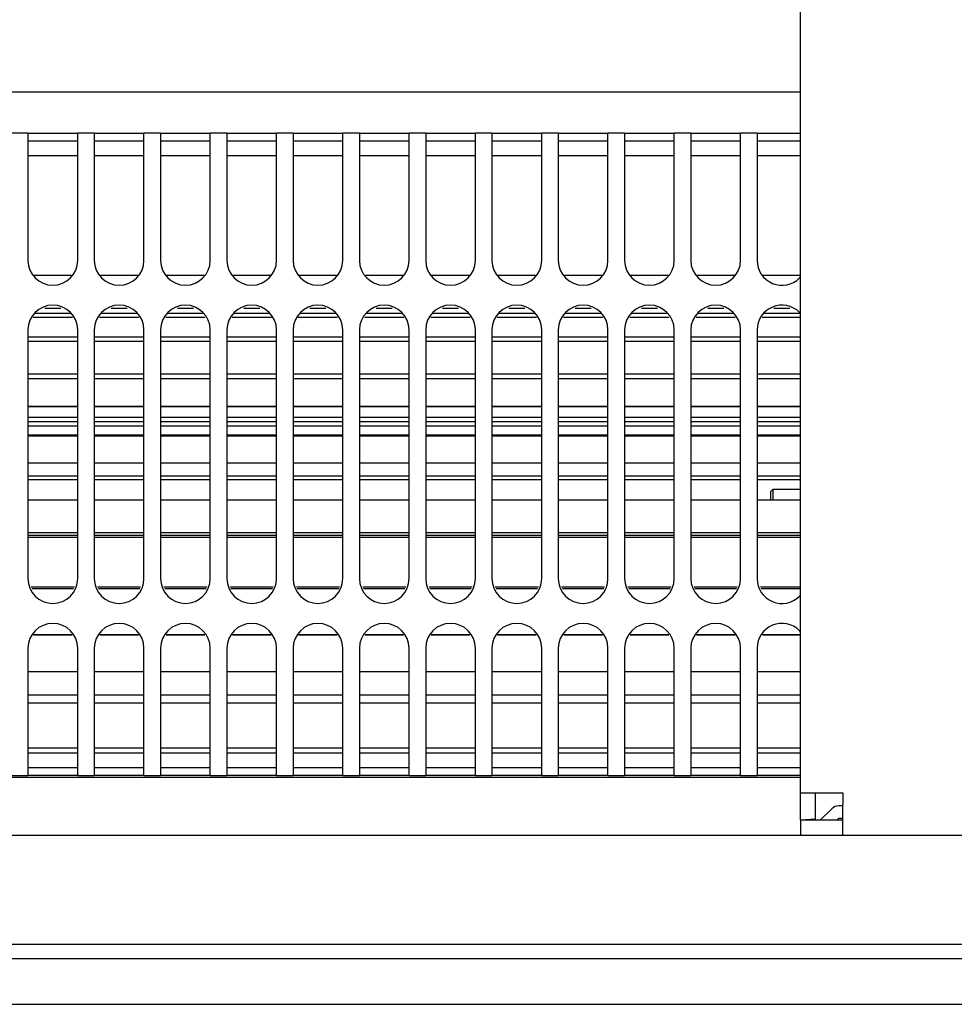
# Model space of a CAD drawing. Units: millimetres. Extents: x -180 to 7975, y -122 to 5841.
# Drawn here: x 6078 to 6172, y 1263 to 1362 of the extents above; entities that cross this region are included whole.
import ezdxf

# ---------------------------------------------------------------- set-up
doc = ezdxf.new("R2010")
doc.units = ezdxf.units.MM
doc.layers.add('1', color=7, linetype='Continuous')

msp = doc.modelspace()

# ---------------------------------------------------------------- linework, layer by layer
at = {"color": 1, "linetype": 'Continuous'}
for p, q in [((6156.189, 1284.739), (6156.189, 1457.239)), ((5804.046, 1355.239), (6156.189, 1355.239)), ((6078.499, 1351.089), (6076.832, 1351.089)), ((6078.499, 1351.089), (6083.499, 1351.089)), ((6078.499, 1351.089), (6078.499, 1349.289)), ((6083.499, 1349.289), (6083.499, 1351.089)), ((6085.165, 1351.089), (6083.499, 1351.089)), ((6085.165, 1351.089), (6090.165, 1351.089)), ((6085.165, 1351.089), (6085.165, 1349.289)), ((6091.832, 1351.089), (6090.165, 1351.089)), ((6090.165, 1349.289), (6090.165, 1351.089)), ((6091.832, 1351.089), (6091.832, 1349.289)), ((6091.832, 1351.089), (6096.832, 1351.089)), ((6098.499, 1351.089), (6096.832, 1351.089)), ((6096.832, 1349.289), (6096.832, 1351.089)), ((6098.499, 1351.089), (6098.499, 1349.289)), ((6098.499, 1351.089), (6103.499, 1351.089)), ((6105.165, 1351.089), (6103.499, 1351.089)), ((6103.499, 1349.289), (6103.499, 1351.089)), ((6105.165, 1351.089), (6105.165, 1349.289)), ((6105.165, 1351.089), (6110.165, 1351.089)), ((6110.165, 1349.289), (6110.165, 1351.089)), ((6111.832, 1351.089), (6110.165, 1351.089)), ((6111.832, 1351.089), (6116.832, 1351.089)), ((6111.832, 1351.089), (6111.832, 1349.289)), ((6118.499, 1351.089), (6116.832, 1351.089)), ((6116.832, 1349.289), (6116.832, 1351.089)), ((6118.499, 1351.089), (6123.499, 1351.089)), ((6118.499, 1351.089), (6118.499, 1349.289)), ((6123.499, 1349.289), (6123.499, 1351.089)), ((6125.165, 1351.089), (6123.499, 1351.089)), ((6125.165, 1351.089), (6130.165, 1351.089)), ((6125.165, 1351.089), (6125.165, 1349.289)), ((6131.832, 1351.089), (6130.165, 1351.089)), ((6130.165, 1349.289), (6130.165, 1351.089)), ((6131.832, 1351.089), (6131.832, 1349.289)), ((6131.832, 1351.089), (6136.832, 1351.089)), ((6136.832, 1349.289), (6136.832, 1351.089)), ((6138.499, 1351.089), (6136.832, 1351.089)), ((6138.499, 1351.089), (6143.499, 1351.089)), ((6138.499, 1351.089), (6138.499, 1349.289)), ((6143.499, 1349.289), (6143.499, 1351.089)), ((6145.165, 1351.089), (6143.499, 1351.089)), ((6145.165, 1351.089), (6150.165, 1351.089)), ((6145.165, 1351.089), (6145.165, 1349.289)), ((6150.165, 1349.289), (6150.165, 1351.089)), ((6151.832, 1351.089), (6150.165, 1351.089)), ((6151.832, 1351.089), (6156.1, 1351.089)), ((6151.832, 1351.089), (6151.832, 1349.289)), ((6083.499, 1350.289), (6078.499, 1350.289)), ((6090.165, 1350.289), (6085.165, 1350.289)), ((6096.832, 1350.289), (6091.832, 1350.289)), ((6103.499, 1350.289), (6098.499, 1350.289)), ((6110.165, 1350.289), (6105.165, 1350.289)), ((6116.832, 1350.289), (6111.832, 1350.289)), ((6123.499, 1350.289), (6118.499, 1350.289)), ((6130.165, 1350.289), (6125.165, 1350.289)), ((6136.832, 1350.289), (6131.832, 1350.289)), ((6143.499, 1350.289), (6138.499, 1350.289)), ((6150.165, 1350.289), (6145.165, 1350.289)), ((6156.1, 1350.289), (6151.832, 1350.289)), ((6078.499, 1349.289), (6078.499, 1338.289)), ((6083.499, 1348.789), (6078.499, 1348.789)), ((6083.499, 1338.289), (6083.499, 1349.289)), ((6085.165, 1349.289), (6085.165, 1338.289)), ((6090.165, 1348.789), (6085.165, 1348.789)), ((6090.165, 1338.289), (6090.165, 1349.289)), ((6091.832, 1349.289), (6091.832, 1338.289)), ((6096.832, 1348.789), (6091.832, 1348.789)), ((6096.832, 1338.289), (6096.832, 1349.289)), ((6098.499, 1349.289), (6098.499, 1338.289)), ((6103.499, 1348.789), (6098.499, 1348.789)), ((6103.499, 1338.289), (6103.499, 1349.289)), ((6105.165, 1349.289), (6105.165, 1338.289)), ((6110.165, 1348.789), (6105.165, 1348.789)), ((6110.165, 1338.289), (6110.165, 1349.289)), ((6111.832, 1349.289), (6111.832, 1338.289)), ((6116.832, 1348.789), (6111.832, 1348.789)), ((6116.832, 1338.289), (6116.832, 1349.289)), ((6118.499, 1349.289), (6118.499, 1338.289)), ((6123.499, 1348.789), (6118.499, 1348.789)), ((6123.499, 1338.289), (6123.499, 1349.289)), ((6125.165, 1349.289), (6125.165, 1338.289)), ((6130.165, 1348.789), (6125.165, 1348.789)), ((6130.165, 1338.289), (6130.165, 1349.289)), ((6131.832, 1349.289), (6131.832, 1338.289)), ((6136.832, 1348.789), (6131.832, 1348.789)), ((6136.832, 1338.289), (6136.832, 1349.289)), ((6138.499, 1349.289), (6138.499, 1338.289)), ((6143.499, 1348.789), (6138.499, 1348.789)), ((6143.499, 1338.289), (6143.499, 1349.289)), ((6145.165, 1349.289), (6145.165, 1338.289)), ((6150.165, 1348.789), (6145.165, 1348.789)), ((6150.165, 1338.289), (6150.165, 1349.289)), ((6151.832, 1349.289), (6151.832, 1338.289)), ((6156.189, 1348.789), (6151.832, 1348.789)), ((6079.12, 1336.789), (6082.877, 1336.789)), ((6085.787, 1336.789), (6089.544, 1336.789)), ((6092.453, 1336.789), (6096.211, 1336.789)), ((6099.12, 1336.789), (6102.877, 1336.789)), ((6105.787, 1336.789), (6109.544, 1336.789)), ((6112.453, 1336.789), (6116.211, 1336.789)), ((6119.12, 1336.789), (6122.877, 1336.789)), ((6125.787, 1336.789), (6129.544, 1336.789)), ((6132.453, 1336.789), (6136.211, 1336.789)), ((6139.12, 1336.789), (6142.877, 1336.789)), ((6145.787, 1336.789), (6149.544, 1336.789)), ((6152.453, 1336.789), (6156.189, 1336.789)), ((6156.189, 1336.737), (6156.1, 1336.521)), ((6082.975, 1332.554), (6079.023, 1332.554)), ((6079.199, 1332.979), (6082.799, 1332.979)), ((6081.804, 1333.455), (6080.194, 1333.455)), ((6089.641, 1332.554), (6085.689, 1332.554)), ((6085.865, 1332.979), (6089.465, 1332.979)), ((6088.47, 1333.455), (6086.861, 1333.455)), ((6096.308, 1332.554), (6092.356, 1332.554)), ((6092.532, 1332.979), (6096.132, 1332.979)), ((6095.137, 1333.455), (6093.527, 1333.455)), ((6102.975, 1332.554), (6099.023, 1332.554)), ((6099.199, 1332.979), (6102.799, 1332.979)), ((6101.804, 1333.455), (6100.194, 1333.455)), ((6109.641, 1332.554), (6105.689, 1332.554)), ((6105.865, 1332.979), (6109.465, 1332.979)), ((6108.47, 1333.455), (6106.861, 1333.455)), ((6116.308, 1332.554), (6112.356, 1332.554)), ((6112.532, 1332.979), (6116.132, 1332.979)), ((6115.137, 1333.455), (6113.527, 1333.455)), ((6122.975, 1332.554), (6119.023, 1332.554)), ((6119.199, 1332.979), (6122.799, 1332.979)), ((6121.804, 1333.455), (6120.194, 1333.455)), ((6129.641, 1332.554), (6125.689, 1332.554)), ((6125.865, 1332.979), (6129.465, 1332.979)), ((6128.47, 1333.455), (6126.861, 1333.455)), ((6136.308, 1332.554), (6132.356, 1332.554)), ((6132.532, 1332.979), (6136.132, 1332.979)), ((6135.137, 1333.455), (6133.527, 1333.455)), ((6142.975, 1332.554), (6139.023, 1332.554)), ((6139.199, 1332.979), (6142.799, 1332.979)), ((6141.804, 1333.455), (6140.194, 1333.455)), ((6149.641, 1332.554), (6145.689, 1332.554)), ((6145.865, 1332.979), (6149.465, 1332.979)), ((6148.47, 1333.455), (6146.861, 1333.455)), ((6156.189, 1332.554), (6152.356, 1332.554)), ((6152.532, 1332.979), (6156.132, 1332.979)), ((6155.137, 1333.455), (6153.527, 1333.455)), ((6156.1, 1333.057), (6156.189, 1332.841)), ((6078.499, 1331.289), (6078.499, 1306.289)), ((6078.499, 1330.614), (6083.499, 1330.614)), ((6083.499, 1306.289), (6083.499, 1331.289)), ((6085.165, 1331.289), (6085.165, 1306.289)), ((6085.165, 1330.614), (6090.165, 1330.614)), ((6090.165, 1306.289), (6090.165, 1331.289)), ((6091.832, 1331.289), (6091.832, 1306.289)), ((6091.832, 1330.614), (6096.832, 1330.614)), ((6096.832, 1306.289), (6096.832, 1331.289)), ((6098.499, 1331.289), (6098.499, 1306.289)), ((6098.499, 1330.614), (6103.499, 1330.614)), ((6103.499, 1306.289), (6103.499, 1331.289)), ((6105.165, 1331.289), (6105.165, 1306.289)), ((6105.165, 1330.614), (6110.165, 1330.614)), ((6110.165, 1306.289), (6110.165, 1331.289)), ((6111.832, 1331.289), (6111.832, 1306.289)), ((6111.832, 1330.614), (6116.832, 1330.614)), ((6116.832, 1306.289), (6116.832, 1331.289)), ((6118.499, 1331.289), (6118.499, 1306.289)), ((6118.499, 1330.614), (6123.499, 1330.614)), ((6123.499, 1306.289), (6123.499, 1331.289)), ((6125.165, 1331.289), (6125.165, 1306.289)), ((6125.165, 1330.614), (6130.165, 1330.614)), ((6130.165, 1306.289), (6130.165, 1331.289)), ((6131.832, 1331.289), (6131.832, 1306.289)), ((6131.832, 1330.614), (6136.832, 1330.614)), ((6136.832, 1306.289), (6136.832, 1331.289)), ((6138.499, 1331.289), (6138.499, 1306.289)), ((6138.499, 1330.614), (6143.499, 1330.614)), ((6143.499, 1306.289), (6143.499, 1331.289)), ((6145.165, 1331.289), (6145.165, 1306.289)), ((6145.165, 1330.614), (6150.165, 1330.614)), ((6150.165, 1306.289), (6150.165, 1331.289)), ((6151.832, 1331.289), (6151.832, 1306.289)), ((6151.832, 1330.614), (6156.189, 1330.614)), ((6083.499, 1330.132), (6078.499, 1330.132)), ((6090.165, 1330.132), (6085.165, 1330.132)), ((6096.832, 1330.132), (6091.832, 1330.132)), ((6103.499, 1330.132), (6098.499, 1330.132)), ((6110.165, 1330.132), (6105.165, 1330.132)), ((6116.832, 1330.132), (6111.832, 1330.132)), ((6123.499, 1330.132), (6118.499, 1330.132)), ((6130.165, 1330.132), (6125.165, 1330.132)), ((6136.832, 1330.132), (6131.832, 1330.132)), ((6143.499, 1330.132), (6138.499, 1330.132)), ((6150.165, 1330.132), (6145.165, 1330.132)), ((6156.189, 1330.132), (6151.832, 1330.132)), ((6078.499, 1326.888), (6083.499, 1326.888)), ((6085.165, 1326.888), (6090.165, 1326.888)), ((6091.832, 1326.888), (6096.832, 1326.888)), ((6098.499, 1326.888), (6103.499, 1326.887)), ((6105.165, 1326.887), (6110.165, 1326.887)), ((6111.832, 1326.887), (6116.832, 1326.887)), ((6118.499, 1326.887), (6123.499, 1326.887)), ((6125.165, 1326.887), (6130.165, 1326.887)), ((6131.832, 1326.887), (6136.832, 1326.887)), ((6138.499, 1326.887), (6143.499, 1326.886)), ((6145.165, 1326.886), (6150.165, 1326.886)), ((6151.832, 1326.886), (6156.189, 1326.886)), ((6083.499, 1326.386), (6078.499, 1326.386)), ((6090.165, 1326.386), (6085.165, 1326.386)), ((6096.832, 1326.386), (6091.832, 1326.386)), ((6103.499, 1326.386), (6098.499, 1326.386)), ((6110.165, 1326.386), (6105.165, 1326.386)), ((6116.832, 1326.386), (6111.832, 1326.386)), ((6123.499, 1326.386), (6118.499, 1326.386)), ((6130.165, 1326.386), (6125.165, 1326.386)), ((6136.832, 1326.386), (6131.832, 1326.386)), ((6143.499, 1326.386), (6138.499, 1326.386)), ((6150.165, 1326.386), (6145.165, 1326.386)), ((6156.189, 1326.386), (6151.832, 1326.386)), ((6078.499, 1323.595), (6083.499, 1323.595)), ((6083.499, 1323.595), (6078.499, 1323.595)), ((6085.165, 1323.595), (6090.165, 1323.595)), ((6090.165, 1323.595), (6085.165, 1323.595)), ((6091.832, 1323.595), (6096.832, 1323.595)), ((6096.832, 1323.595), (6091.832, 1323.595)), ((6098.499, 1323.595), (6103.499, 1323.595)), ((6103.499, 1323.595), (6098.499, 1323.595)), ((6105.165, 1323.595), (6110.165, 1323.595)), ((6110.165, 1323.595), (6105.165, 1323.595)), ((6111.832, 1323.595), (6116.832, 1323.595)), ((6116.832, 1323.595), (6111.832, 1323.595)), ((6118.499, 1323.595), (6123.499, 1323.595)), ((6123.499, 1323.595), (6118.499, 1323.595)), ((6125.165, 1323.595), (6130.165, 1323.595)), ((6130.165, 1323.595), (6125.165, 1323.595)), ((6131.832, 1323.595), (6136.832, 1323.595)), ((6136.832, 1323.595), (6131.832, 1323.595)), ((6138.499, 1323.595), (6143.499, 1323.595)), ((6143.499, 1323.595), (6138.499, 1323.595)), ((6145.165, 1323.595), (6150.165, 1323.595)), ((6150.165, 1323.595), (6145.165, 1323.595)), ((6151.832, 1323.595), (6156.189, 1323.595)), ((6156.189, 1323.595), (6151.832, 1323.595)), ((6078.499, 1322.516), (6083.499, 1322.516)), ((6078.499, 1322.097), (6083.499, 1322.097)), ((6085.165, 1322.516), (6090.165, 1322.516)), ((6085.165, 1322.097), (6090.165, 1322.097)), ((6091.832, 1322.516), (6096.832, 1322.516)), ((6091.832, 1322.097), (6096.832, 1322.097)), ((6098.499, 1322.516), (6103.499, 1322.516)), ((6098.499, 1322.097), (6103.499, 1322.097)), ((6105.165, 1322.516), (6110.165, 1322.516)), ((6105.165, 1322.097), (6110.165, 1322.097)), ((6111.832, 1322.516), (6116.832, 1322.516)), ((6111.832, 1322.097), (6116.832, 1322.097)), ((6118.499, 1322.516), (6123.499, 1322.516)), ((6118.499, 1322.097), (6123.499, 1322.097)), ((6125.165, 1322.516), (6130.165, 1322.516)), ((6125.165, 1322.097), (6130.165, 1322.097)), ((6131.832, 1322.516), (6136.832, 1322.516)), ((6131.832, 1322.097), (6136.832, 1322.097)), ((6138.499, 1322.516), (6143.499, 1322.516)), ((6138.499, 1322.097), (6143.499, 1322.097)), ((6145.165, 1322.516), (6150.165, 1322.516)), ((6145.165, 1322.097), (6150.165, 1322.097)), ((6151.832, 1322.516), (6156.189, 1322.516)), ((6151.832, 1322.097), (6156.189, 1322.097)), ((6083.499, 1321.62), (6078.499, 1321.62)), ((6078.499, 1320.763), (6083.499, 1320.763)), ((6090.165, 1321.62), (6085.165, 1321.62)), ((6085.165, 1320.763), (6090.165, 1320.763)), ((6096.832, 1321.62), (6091.832, 1321.62)), ((6091.832, 1320.763), (6096.832, 1320.763)), ((6103.499, 1321.62), (6098.499, 1321.62)), ((6098.499, 1320.763), (6103.499, 1320.763)), ((6110.165, 1321.62), (6105.165, 1321.62)), ((6105.165, 1320.763), (6110.165, 1320.763)), ((6116.832, 1321.62), (6111.832, 1321.62)), ((6111.832, 1320.763), (6116.832, 1320.763)), ((6123.499, 1321.62), (6118.499, 1321.62)), ((6118.499, 1320.763), (6123.499, 1320.763)), ((6130.165, 1321.62), (6125.165, 1321.62)), ((6125.165, 1320.763), (6130.165, 1320.763)), ((6136.832, 1321.62), (6131.832, 1321.62)), ((6131.832, 1320.763), (6136.832, 1320.763)), ((6143.499, 1321.62), (6138.499, 1321.62)), ((6138.499, 1320.763), (6143.499, 1320.763)), ((6150.165, 1321.62), (6145.165, 1321.62)), ((6145.165, 1320.763), (6150.165, 1320.763)), ((6156.189, 1321.62), (6151.832, 1321.62)), ((6151.832, 1320.763), (6156.189, 1320.763)), ((6083.499, 1320.602), (6078.499, 1320.602)), ((6090.165, 1320.602), (6085.165, 1320.602)), ((6096.832, 1320.602), (6091.832, 1320.602)), ((6103.499, 1320.602), (6098.499, 1320.602)), ((6110.165, 1320.602), (6105.165, 1320.602)), ((6116.832, 1320.602), (6111.832, 1320.602)), ((6123.499, 1320.602), (6118.499, 1320.602)), ((6130.165, 1320.602), (6125.165, 1320.602)), ((6136.832, 1320.602), (6131.832, 1320.602)), ((6143.499, 1320.602), (6138.499, 1320.602)), ((6150.165, 1320.602), (6145.165, 1320.602)), ((6156.189, 1320.602), (6151.832, 1320.602)), ((6078.499, 1317.939), (6083.499, 1317.939)), ((6085.165, 1317.939), (6090.165, 1317.939)), ((6091.832, 1317.939), (6096.832, 1317.939)), ((6098.499, 1317.939), (6103.499, 1317.939)), ((6105.165, 1317.939), (6110.165, 1317.939)), ((6111.832, 1317.939), (6116.832, 1317.939)), ((6118.499, 1317.939), (6123.499, 1317.939)), ((6125.165, 1317.939), (6130.165, 1317.939)), ((6131.832, 1317.939), (6136.832, 1317.939)), ((6138.499, 1317.939), (6143.499, 1317.939)), ((6145.165, 1317.939), (6150.165, 1317.939)), ((6151.832, 1317.939), (6156.189, 1317.939)), ((6078.499, 1316.635), (6083.499, 1316.635)), ((6083.499, 1316.219), (6078.499, 1316.219)), ((6085.165, 1316.635), (6090.165, 1316.635)), ((6090.165, 1316.219), (6085.165, 1316.219)), ((6091.832, 1316.635), (6096.832, 1316.635)), ((6096.832, 1316.219), (6091.832, 1316.219)), ((6098.499, 1316.635), (6103.499, 1316.635)), ((6103.499, 1316.219), (6098.499, 1316.219)), ((6105.165, 1316.635), (6110.165, 1316.635)), ((6110.165, 1316.219), (6105.165, 1316.219)), ((6111.832, 1316.635), (6116.832, 1316.635)), ((6116.832, 1316.219), (6111.832, 1316.219)), ((6118.499, 1316.635), (6123.499, 1316.635)), ((6123.499, 1316.219), (6118.499, 1316.219)), ((6125.165, 1316.635), (6130.165, 1316.635)), ((6130.165, 1316.219), (6125.165, 1316.219)), ((6131.832, 1316.635), (6136.832, 1316.635)), ((6136.832, 1316.219), (6131.832, 1316.219)), ((6138.499, 1316.635), (6143.499, 1316.635)), ((6143.499, 1316.219), (6138.499, 1316.219)), ((6145.165, 1316.635), (6150.165, 1316.635)), ((6150.165, 1316.219), (6145.165, 1316.219)), ((6151.832, 1316.635), (6156.189, 1316.635)), ((6156.189, 1316.219), (6151.832, 1316.219)), ((6153.46, 1315.289), (6153.21, 1315.039)), ((6153.21, 1314.673), (6153.21, 1315.039)), ((6153.46, 1314.849), (6153.46, 1315.289)), ((6153.46, 1315.289), (6156.189, 1315.289)), ((6153.46, 1314.166), (6153.46, 1314.849)), ((6083.499, 1314.166), (6078.499, 1314.166)), ((6090.165, 1314.166), (6085.165, 1314.166)), ((6096.832, 1314.166), (6091.832, 1314.166)), ((6103.499, 1314.166), (6098.499, 1314.166)), ((6110.165, 1314.166), (6105.165, 1314.166)), ((6116.832, 1314.166), (6111.832, 1314.166)), ((6123.499, 1314.166), (6118.499, 1314.166)), ((6130.165, 1314.166), (6125.165, 1314.166)), ((6136.832, 1314.166), (6131.832, 1314.166)), ((6143.499, 1314.166), (6138.499, 1314.166)), ((6150.165, 1314.166), (6145.165, 1314.166)), ((6156.189, 1314.166), (6151.832, 1314.166)), ((6153.21, 1314.166), (6153.21, 1314.673)), ((6078.499, 1310.942), (6083.499, 1310.942)), ((6085.165, 1310.942), (6090.165, 1310.942)), ((6091.832, 1310.942), (6096.832, 1310.942)), ((6098.499, 1310.942), (6103.499, 1310.942)), ((6105.165, 1310.942), (6110.165, 1310.942)), ((6111.832, 1310.942), (6116.832, 1310.942)), ((6118.499, 1310.942), (6123.499, 1310.942)), ((6125.165, 1310.942), (6130.165, 1310.942)), ((6131.832, 1310.942), (6136.832, 1310.942)), ((6138.499, 1310.942), (6143.499, 1310.942)), ((6145.165, 1310.942), (6150.165, 1310.942)), ((6151.832, 1310.942), (6156.189, 1310.942)), ((6083.499, 1310.621), (6078.499, 1310.621)), ((6083.499, 1310.435), (6078.499, 1310.435)), ((6090.165, 1310.621), (6085.165, 1310.621)), ((6090.165, 1310.435), (6085.165, 1310.435)), ((6096.832, 1310.621), (6091.832, 1310.621)), ((6096.832, 1310.435), (6091.832, 1310.435)), ((6103.499, 1310.621), (6098.499, 1310.621)), ((6103.499, 1310.435), (6098.499, 1310.435)), ((6110.165, 1310.621), (6105.165, 1310.621)), ((6110.165, 1310.435), (6105.165, 1310.435)), ((6116.832, 1310.621), (6111.832, 1310.621)), ((6116.832, 1310.435), (6111.832, 1310.435)), ((6123.499, 1310.621), (6118.499, 1310.621)), ((6123.499, 1310.435), (6118.499, 1310.435)), ((6130.165, 1310.621), (6125.165, 1310.621)), ((6130.165, 1310.435), (6125.165, 1310.435)), ((6136.832, 1310.621), (6131.832, 1310.621)), ((6136.832, 1310.435), (6131.832, 1310.435)), ((6143.499, 1310.621), (6138.499, 1310.621)), ((6143.499, 1310.435), (6138.499, 1310.435)), ((6150.165, 1310.621), (6145.165, 1310.621)), ((6150.165, 1310.435), (6145.165, 1310.435)), ((6156.189, 1310.621), (6151.832, 1310.621)), ((6156.189, 1310.435), (6151.832, 1310.435)), ((6078.833, 1305.48), (6083.164, 1305.48)), ((6083.081, 1305.28), (6078.917, 1305.28)), ((6085.5, 1305.48), (6089.831, 1305.48)), ((6089.748, 1305.28), (6085.583, 1305.28)), ((6092.167, 1305.48), (6096.497, 1305.48)), ((6096.414, 1305.28), (6092.25, 1305.28)), ((6098.833, 1305.48), (6103.164, 1305.48)), ((6103.081, 1305.28), (6098.917, 1305.28)), ((6105.5, 1305.48), (6109.831, 1305.48)), ((6109.748, 1305.28), (6105.583, 1305.28)), ((6112.167, 1305.48), (6116.497, 1305.48)), ((6116.414, 1305.28), (6112.25, 1305.28)), ((6118.833, 1305.48), (6123.164, 1305.48)), ((6123.081, 1305.28), (6118.917, 1305.28)), ((6125.5, 1305.48), (6129.831, 1305.48)), ((6129.748, 1305.28), (6125.583, 1305.28)), ((6132.167, 1305.48), (6136.497, 1305.48)), ((6136.414, 1305.28), (6132.25, 1305.28)), ((6138.833, 1305.48), (6143.164, 1305.48)), ((6143.081, 1305.28), (6138.917, 1305.28)), ((6145.5, 1305.48), (6149.831, 1305.48)), ((6149.748, 1305.28), (6145.583, 1305.28)), ((6152.167, 1305.48), (6156.189, 1305.48)), ((6156.189, 1305.28), (6152.25, 1305.28)), ((6156.189, 1304.737), (6156.1, 1304.521)), ((6156.1, 1301.057), (6156.189, 1300.841)), ((6082.944, 1300.628), (6079.054, 1300.628)), ((6079.054, 1300.628), (6082.944, 1300.628)), ((6089.611, 1300.628), (6085.72, 1300.628)), ((6085.72, 1300.628), (6089.611, 1300.628)), ((6096.277, 1300.628), (6092.387, 1300.628)), ((6092.387, 1300.628), (6096.277, 1300.628)), ((6102.944, 1300.628), (6099.054, 1300.628)), ((6099.054, 1300.628), (6102.944, 1300.628)), ((6109.611, 1300.628), (6105.72, 1300.628)), ((6105.72, 1300.628), (6109.611, 1300.628)), ((6116.277, 1300.628), (6112.387, 1300.628)), ((6112.387, 1300.628), (6116.277, 1300.628)), ((6122.944, 1300.628), (6119.054, 1300.628)), ((6119.054, 1300.628), (6122.944, 1300.628)), ((6129.611, 1300.628), (6125.72, 1300.628)), ((6125.72, 1300.628), (6129.611, 1300.628)), ((6136.277, 1300.628), (6132.387, 1300.628)), ((6132.387, 1300.628), (6136.277, 1300.628)), ((6142.944, 1300.628), (6139.054, 1300.628)), ((6139.054, 1300.628), (6142.944, 1300.628)), ((6149.611, 1300.628), (6145.72, 1300.628)), ((6145.72, 1300.628), (6149.611, 1300.628)), ((6156.189, 1300.628), (6152.387, 1300.628)), ((6152.387, 1300.628), (6156.189, 1300.628)), ((6078.499, 1299.289), (6078.499, 1288.289)), ((6083.499, 1288.289), (6083.499, 1299.289)), ((6085.165, 1299.289), (6085.165, 1288.289)), ((6090.165, 1288.289), (6090.165, 1299.289)), ((6091.832, 1299.289), (6091.832, 1288.289)), ((6096.832, 1288.289), (6096.832, 1299.289)), ((6098.499, 1299.289), (6098.499, 1288.289)), ((6103.499, 1288.289), (6103.499, 1299.289)), ((6105.165, 1299.289), (6105.165, 1288.289)), ((6110.165, 1288.289), (6110.165, 1299.289)), ((6111.832, 1299.289), (6111.832, 1288.289)), ((6116.832, 1288.289), (6116.832, 1299.289)), ((6118.499, 1299.289), (6118.499, 1288.289)), ((6123.499, 1288.289), (6123.499, 1299.289)), ((6125.165, 1299.289), (6125.165, 1288.289)), ((6130.165, 1288.289), (6130.165, 1299.289)), ((6131.832, 1299.289), (6131.832, 1288.289)), ((6136.832, 1288.289), (6136.832, 1299.289)), ((6138.499, 1299.289), (6138.499, 1288.289)), ((6143.499, 1288.289), (6143.499, 1299.289)), ((6145.165, 1299.289), (6145.165, 1288.289)), ((6150.165, 1288.289), (6150.165, 1299.289)), ((6151.832, 1299.289), (6151.832, 1288.289)), ((6078.499, 1296.964), (6083.499, 1296.964)), ((6085.165, 1296.964), (6090.165, 1296.964)), ((6091.832, 1296.964), (6096.832, 1296.964)), ((6098.499, 1296.964), (6103.499, 1296.964)), ((6105.165, 1296.964), (6110.165, 1296.964)), ((6111.832, 1296.964), (6116.832, 1296.964)), ((6118.499, 1296.964), (6123.499, 1296.964)), ((6125.165, 1296.964), (6130.165, 1296.964)), ((6131.832, 1296.964), (6136.832, 1296.964)), ((6138.499, 1296.964), (6143.499, 1296.964)), ((6145.165, 1296.964), (6150.165, 1296.964)), ((6151.832, 1296.964), (6156.189, 1296.964)), ((6078.499, 1294.599), (6083.499, 1294.599)), ((6085.165, 1294.599), (6090.165, 1294.599)), ((6091.832, 1294.599), (6096.832, 1294.599)), ((6098.499, 1294.599), (6103.499, 1294.599)), ((6105.165, 1294.599), (6110.165, 1294.599)), ((6111.832, 1294.599), (6116.832, 1294.599)), ((6118.499, 1294.599), (6123.499, 1294.599)), ((6125.165, 1294.599), (6130.165, 1294.599)), ((6131.832, 1294.599), (6136.832, 1294.599)), ((6138.499, 1294.599), (6143.499, 1294.599)), ((6145.165, 1294.599), (6150.165, 1294.599)), ((6151.832, 1294.599), (6156.189, 1294.599)), ((6078.499, 1293.789), (6083.499, 1293.789)), ((6085.165, 1293.789), (6090.165, 1293.789)), ((6091.832, 1293.789), (6096.832, 1293.789)), ((6098.499, 1293.789), (6103.499, 1293.789)), ((6105.165, 1293.789), (6110.165, 1293.789)), ((6111.832, 1293.789), (6116.832, 1293.789)), ((6118.499, 1293.789), (6123.499, 1293.789)), ((6125.165, 1293.789), (6130.165, 1293.789)), ((6131.832, 1293.789), (6136.832, 1293.789)), ((6138.499, 1293.789), (6143.499, 1293.789)), ((6145.165, 1293.789), (6150.165, 1293.789)), ((6151.832, 1293.789), (6156.189, 1293.789)), ((6078.499, 1289.289), (6083.499, 1289.289)), ((6085.165, 1289.289), (6090.165, 1289.289)), ((6091.832, 1289.289), (6096.832, 1289.289)), ((6098.499, 1289.289), (6103.499, 1289.289)), ((6105.165, 1289.289), (6110.165, 1289.289)), ((6111.832, 1289.289), (6116.832, 1289.289)), ((6118.499, 1289.289), (6123.499, 1289.289)), ((6125.165, 1289.289), (6130.165, 1289.289)), ((6131.832, 1289.289), (6136.832, 1289.289)), ((6138.499, 1289.289), (6143.499, 1289.289)), ((6145.165, 1289.289), (6150.165, 1289.289)), ((6151.832, 1289.289), (6156.189, 1289.289)), ((6078.499, 1288.789), (6083.499, 1288.789)), ((6078.499, 1288.289), (6078.499, 1286.489)), ((6083.499, 1286.489), (6083.499, 1288.289)), ((6085.165, 1288.789), (6090.165, 1288.789)), ((6085.165, 1288.289), (6085.165, 1286.489)), ((6090.165, 1286.489), (6090.165, 1288.289)), ((6091.832, 1288.789), (6096.832, 1288.789)), ((6091.832, 1288.289), (6091.832, 1286.489)), ((6096.832, 1286.489), (6096.832, 1288.289)), ((6098.499, 1288.789), (6103.499, 1288.789)), ((6098.499, 1288.289), (6098.499, 1286.489)), ((6103.499, 1286.489), (6103.499, 1288.289)), ((6105.165, 1288.789), (6110.165, 1288.789)), ((6105.165, 1288.289), (6105.165, 1286.489)), ((6110.165, 1286.489), (6110.165, 1288.289)), ((6111.832, 1288.789), (6116.832, 1288.789)), ((6111.832, 1288.289), (6111.832, 1286.489)), ((6116.832, 1286.489), (6116.832, 1288.289)), ((6118.499, 1288.789), (6123.499, 1288.789)), ((6118.499, 1288.289), (6118.499, 1286.489)), ((6123.499, 1286.489), (6123.499, 1288.289)), ((6125.165, 1288.789), (6130.165, 1288.789)), ((6125.165, 1288.289), (6125.165, 1286.489)), ((6130.165, 1286.489), (6130.165, 1288.289)), ((6131.832, 1288.789), (6136.832, 1288.789)), ((6131.832, 1288.289), (6131.832, 1286.489)), ((6136.832, 1286.489), (6136.832, 1288.289)), ((6138.499, 1288.789), (6143.499, 1288.789)), ((6138.499, 1288.289), (6138.499, 1286.489)), ((6143.499, 1286.489), (6143.499, 1288.289)), ((6145.165, 1288.789), (6150.165, 1288.789)), ((6145.165, 1288.289), (6145.165, 1286.489)), ((6150.165, 1286.489), (6150.165, 1288.289)), ((6151.832, 1288.789), (6156.189, 1288.789)), ((6151.832, 1288.289), (6151.832, 1286.489)), ((6078.499, 1287.289), (6083.499, 1287.289)), ((6085.165, 1287.289), (6090.165, 1287.289)), ((6091.832, 1287.289), (6096.832, 1287.289)), ((6098.499, 1287.289), (6103.499, 1287.289)), ((6105.165, 1287.289), (6110.165, 1287.289)), ((6111.832, 1287.289), (6116.832, 1287.289)), ((6118.499, 1287.289), (6123.499, 1287.289)), ((6125.165, 1287.289), (6130.165, 1287.289)), ((6131.832, 1287.289), (6136.832, 1287.289)), ((6138.499, 1287.289), (6143.499, 1287.289)), ((6145.165, 1287.289), (6150.165, 1287.289)), ((6151.832, 1287.289), (6156.1, 1287.289)), ((6156.189, 1286.289), (5804.046, 1286.289)), ((6076.832, 1286.489), (6078.499, 1286.489)), ((6083.499, 1286.489), (6078.499, 1286.489)), ((6083.499, 1286.489), (6085.165, 1286.489)), ((6090.165, 1286.489), (6085.165, 1286.489)), ((6090.165, 1286.489), (6091.832, 1286.489)), ((6096.832, 1286.489), (6091.832, 1286.489)), ((6096.832, 1286.489), (6098.499, 1286.489)), ((6103.499, 1286.489), (6098.499, 1286.489)), ((6103.499, 1286.489), (6105.165, 1286.489)), ((6110.165, 1286.489), (6105.165, 1286.489)), ((6110.165, 1286.489), (6111.832, 1286.489)), ((6116.832, 1286.489), (6111.832, 1286.489)), ((6116.832, 1286.489), (6118.499, 1286.489)), ((6123.499, 1286.489), (6118.499, 1286.489)), ((6123.499, 1286.489), (6125.165, 1286.489)), ((6130.165, 1286.489), (6125.165, 1286.489)), ((6130.165, 1286.489), (6131.832, 1286.489)), ((6136.832, 1286.489), (6131.832, 1286.489)), ((6136.832, 1286.489), (6138.499, 1286.489)), ((6143.499, 1286.489), (6138.499, 1286.489)), ((6143.499, 1286.489), (6145.165, 1286.489)), ((6150.165, 1286.489), (6145.165, 1286.489)), ((6150.165, 1286.489), (6151.832, 1286.489)), ((6156.1, 1286.489), (6151.832, 1286.489)), ((6156.189, 1281.989), (6156.189, 1284.739)), ((6156.189, 1284.739), (6159.289, 1284.739)), ((6157.689, 1282.089), (6157.689, 1284.739)), ((6159.289, 1284.739), (6160.439, 1284.739)), ((6160.439, 1284.739), (6160.439, 1283.589)), ((6159.346, 1283.146), (6158.189, 1281.989)), ((6160.439, 1283.439), (6160.053, 1283.439)), ((6160.439, 1280.489), (6160.439, 1283.589)), ((6157.689, 1282.089), (6156.189, 1281.989)), ((6159.853, 1281.989), (6160.053, 1282.189)), ((6160.053, 1282.189), (6160.439, 1282.189)), ((6156.189, 1281.989), (6156.189, 1280.489)), ((6160.439, 1281.989), (6156.189, 1281.989)), ((3471.932, 1280.489), (6662.732, 1280.489)), ((3467.332, 1268.089), (6667.332, 1268.089)), ((3467.332, 1263.489), (6667.332, 1263.489))]:
    msp.add_line(p, q, dxfattribs=at)
for centre, radius, start, end in [((6080.999, 1338.289), 2.5, 180, 0), ((6087.665, 1338.289), 2.5, 180, 0), ((6094.332, 1338.289), 2.5, 180, 0), ((6100.999, 1338.289), 2.5, 180, 0), ((6107.665, 1338.289), 2.5, 180, 0), ((6114.332, 1338.289), 2.5, 180, 0), ((6120.999, 1338.289), 2.5, 180, 0), ((6127.665, 1338.289), 2.5, 180, 0), ((6134.332, 1338.289), 2.5, 180, 0), ((6140.999, 1338.289), 2.5, 180, 0), ((6147.665, 1338.289), 2.5, 180, 0), ((6154.332, 1338.289), 2.5, 179.99981, 315.00071), ((6080.999, 1331.289), 2.5, 0, 180), ((6087.665, 1331.289), 2.5, 0, 180), ((6094.332, 1331.289), 2.5, 0, 180), ((6100.999, 1331.289), 2.5, 0, 180), ((6107.665, 1331.289), 2.5, 0, 180), ((6114.332, 1331.289), 2.5, 0, 180), ((6120.999, 1331.289), 2.5, 0, 180), ((6127.665, 1331.289), 2.5, 0, 180), ((6134.332, 1331.289), 2.5, 0, 180), ((6140.999, 1331.289), 2.5, 0, 180), ((6147.665, 1331.289), 2.5, 0, 180), ((6154.332, 1331.289), 2.5, 44.99929, 180.00019), ((6080.999, 1306.289), 2.5, 180, 0), ((6087.665, 1306.289), 2.5, 180, 0), ((6094.332, 1306.289), 2.5, 180, 0), ((6100.999, 1306.289), 2.5, 180, 0), ((6107.665, 1306.289), 2.5, 180, 0), ((6114.332, 1306.289), 2.5, 180, 0), ((6120.999, 1306.289), 2.5, 180, 0), ((6127.665, 1306.289), 2.5, 180, 0), ((6134.332, 1306.289), 2.5, 180, 0), ((6140.999, 1306.289), 2.5, 180, 0), ((6147.665, 1306.289), 2.5, 180, 0), ((6154.332, 1306.289), 2.5, 179.99981, 315.00069), ((6080.999, 1299.289), 2.5, 0, 180), ((6087.665, 1299.289), 2.5, 0, 180), ((6094.332, 1299.289), 2.5, 0, 180), ((6100.999, 1299.289), 2.5, 0, 180), ((6107.665, 1299.289), 2.5, 0, 180), ((6114.332, 1299.289), 2.5, 0, 180), ((6120.999, 1299.289), 2.5, 0, 180), ((6127.665, 1299.289), 2.5, 0, 180), ((6134.332, 1299.289), 2.5, 0, 180), ((6140.999, 1299.289), 2.5, 0, 180), ((6147.665, 1299.289), 2.5, 0, 180), ((6154.332, 1299.289), 2.5, 44.99927, 180.00018), ((6160.053, 1282.439), 1, 90, 135)]:
    msp.add_arc(centre, radius, start, end, dxfattribs=at)
at = {"layer": '1', "color": 6, "linetype": 'Continuous'}
msp.add_line((6662.332, 1269.489), (3472.332, 1269.489), dxfattribs=at)

doc.saveas('drawing.dxf')
